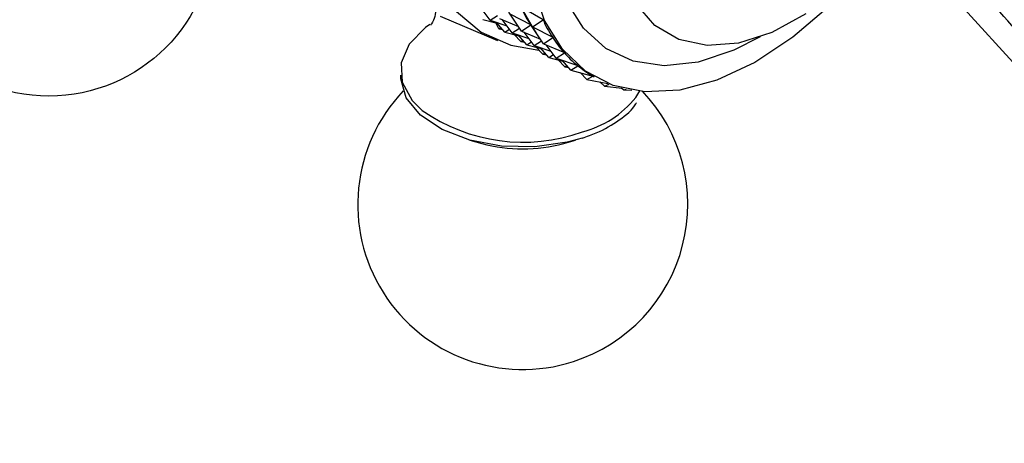
# Model space of a CAD drawing. Units: millimetres. Extents: x 10 to 1441, y 19 to 1042.
# Drawn here: x 1002 to 1041, y 197 to 213 of the extents above; entities that cross this region are included whole.
import ezdxf

# ---------------------------------------------------------------- set-up
doc = ezdxf.new("R2010")
doc.units = ezdxf.units.MM
doc.header["$LTSCALE"] = 5

msp = doc.modelspace()

# ---------------------------------------------------------------- linework, layer by layer
at = {"color": 7, "linetype": 'Continuous', "lineweight": 25}
for p, q in [((1036.849, 216.234), (1074.354, 174.911)), ((1022.534, 213.305), (1018.632, 215.558)), ((1020.45, 213.286), (1020.049, 213.813)), ((1022.118, 213.021), (1021.664, 213.803)), ((1018.471, 213.445), (1020.731, 212.486)), ((1020.45, 213.286), (1020.734, 213.475)), ((1020.813, 213.356), (1021.556, 213.042)), ((1021.68, 212.856), (1021.181, 213.607)), ((1021.252, 213.521), (1022.04, 213.118)), ((1020.155, 213.316), (1020.715, 213.167)), ((1020.45, 213.286), (1021.106, 213.062)), ((1020.791, 212.95), (1020.674, 213.178)), ((1021.021, 212.816), (1020.681, 213.207)), ((1020.791, 212.95), (1020.868, 212.992)), ((1020.791, 212.95), (1020.927, 212.924)), ((1021.316, 212.786), (1020.915, 213.313)), ((1021.316, 212.786), (1021.6, 212.975)), ((1021.68, 212.856), (1022.047, 213.107)), ((1022.044, 213.112), (1021.993, 213.142)), ((1022.04, 213.118), (1022.026, 213.143)), ((1022.118, 213.021), (1022.04, 213.118)), ((1022.546, 212.356), (1022.047, 213.107)), ((1022.118, 213.021), (1022.534, 213.305)), ((1022.118, 213.021), (1022.913, 212.614)), ((1021.021, 212.816), (1021.205, 212.931)), ((1021.021, 212.816), (1021.582, 212.667)), ((1021.316, 212.786), (1021.972, 212.562)), ((1021.658, 212.45), (1021.39, 212.718)), ((1021.888, 212.316), (1021.547, 212.707)), ((1021.68, 212.856), (1022.422, 212.542)), ((1022.182, 212.286), (1021.781, 212.813)), ((1022.546, 212.356), (1022.916, 212.609)), ((1022.916, 212.609), (1022.859, 212.642)), ((1021.658, 212.45), (1021.734, 212.492)), ((1021.658, 212.45), (1021.793, 212.424)), ((1021.888, 212.316), (1022.071, 212.431)), ((1021.888, 212.316), (1022.448, 212.167)), ((1022.182, 212.286), (1022.466, 212.475)), ((1022.182, 212.286), (1022.838, 212.062)), ((1022.524, 211.95), (1022.257, 212.218)), ((1022.754, 211.816), (1022.414, 212.207)), ((1022.546, 212.356), (1023.369, 212.007)), ((1023.048, 211.786), (1022.647, 212.313)), ((1022.524, 211.95), (1022.6, 211.992)), ((1022.524, 211.95), (1022.66, 211.924)), ((1022.754, 211.816), (1022.938, 211.931)), ((1022.754, 211.816), (1023.314, 211.667)), ((1023.048, 211.786), (1023.374, 212.003)), ((1023.048, 211.786), (1023.897, 211.496)), ((1023.374, 212.003), (1023.354, 212.014)), ((1023.39, 211.45), (1023.123, 211.718)), ((1023.62, 211.316), (1023.28, 211.707)), ((1023.39, 211.45), (1023.466, 211.492)), ((1023.39, 211.45), (1023.526, 211.424)), ((1023.62, 211.316), (1023.901, 211.492)), ((1023.901, 211.492), (1023.892, 211.498)), ((1023.62, 211.316), (1024.489, 211.085)), ((1024.256, 210.95), (1023.989, 211.218)), ((1024.256, 210.95), (1024.495, 211.082)), ((1024.484, 211.088), (1024.543, 211.054)), ((1024.256, 210.95), (1025.086, 210.79)), ((1024.95, 210.692), (1024.768, 210.851)), ((1024.95, 210.692), (1025.134, 210.771)), ((1024.95, 210.692), (1025.65, 210.605)), ((1025.697, 210.545), (1025.611, 210.61)), ((1025.697, 210.545), (1025.805, 210.568)), ((1025.697, 210.545), (1026.02, 210.525)), ((1026.178, 210.242), (1026.341, 210.506)), ((1019.648, 208.558), (1020.117, 208.428)), ((1023.342, 208.428), (1023.811, 208.558))]:
    msp.add_line(p, q, dxfattribs=at)
at = {"color": 7, "linetype": 'Continuous', "lineweight": 25, "flags": 128}
for points in [[(1035.357, 234.879), (1034.482, 235.836), (1033.41, 236.506), (1032.172, 236.865), (1030.802, 236.905), (1029.334, 236.623), (1027.806, 236.028), (1026.259, 235.135), (1024.731, 233.966), (1023.263, 232.553), (1021.893, 230.931), (1020.656, 229.143), (1019.584, 227.235), (1018.704, 225.257), (1018.041, 223.259), (1017.61, 221.294), (1017.424, 219.412), (1017.486, 217.663), (1017.796, 216.09), (1018.345, 214.736), (1019.118, 213.635), (1020.097, 212.816), (1021.256, 212.3), (1022.366, 212.109)], [(1033.838, 213.862), (1032.373, 212.611), (1030.87, 211.623), (1029.37, 210.925), (1027.915, 210.534), (1026.544, 210.463), (1025.294, 210.712), (1024.199, 211.275), (1023.29, 212.138), (1022.591, 213.275), (1022.121, 214.656)], [(1032.878, 213.535), (1031.535, 212.804), (1030.222, 212.383), (1028.989, 212.289), (1027.879, 212.524), (1026.933, 213.081), (1026.185, 213.938)], [(1018.073, 213.121), (1017.9, 212.998), (1017.253, 212.339), (1016.938, 211.604), (1016.979, 210.847), (1017.372, 210.124), (1017.765, 209.729)], [(1024.069, 208.636), (1023.478, 208.475), (1022.205, 208.298), (1020.897, 208.327), (1019.65, 208.558), (1018.558, 208.974), (1017.701, 209.546), (1017.142, 210.229), (1016.924, 210.975), (1016.923, 211.119)]]:
    msp.add_lwpolyline(points, dxfattribs=at)
at = {"color": 8, "linetype": 'Continuous', "lineweight": 25, "flags": 128}
msp.add_lwpolyline([(1031.086, 212.626), (1030.048, 212.1), (1028.636, 211.634), (1027.298, 211.488), (1026.075, 211.668), (1025.003, 212.166), (1024.116, 212.97), (1023.44, 214.053)], dxfattribs=at)
at = {"color": 7, "linetype": 'Continuous', "lineweight": 25}
msp.add_circle((1003.062, 216.797), 6.5, dxfattribs=at)
for centre, radius, start, end in [((1021.729, 206.017), 6.5, 136.4131, 287.8504), ((1021.729, 206.017), 6.5, 287.8504, 43.5985), ((1021.729, 214.372), 6.158, 254.8184, 285.1816)]:
    msp.add_arc(centre, radius, start, end, dxfattribs=at)
at = {"color": 8, "linetype": 'Continuous', "lineweight": 25}
for centre, radius, start, end in [((1023.087, 212.711), 3.956, 284.4819, 321.3777), ((1021.742, 215.415), 6.938, 235.0293, 289.6618)]:
    msp.add_arc(centre, radius, start, end, dxfattribs=at)
at = {"color": 7, "linetype": 'Continuous', "lineweight": 25}
for centre, major_axis, ratio, start_param, end_param in [((1008.801, 235.037), (-13.646, 22.769), 0.012498, 3.412289, 3.500341), ((1051.328, 210.487), (29.754, -4.113), 0.222753, 3.261553, 3.349605), ((1051.328, 210.487), (29.459, -3.432), 0.195098, 3.28146, 3.325901), ((1052.194, 209.987), (29.754, -4.113), 0.222753, 3.257663, 3.353495), ((1052.194, 209.987), (29.459, -3.432), 0.195098, 3.27757, 3.373402), ((1052.194, 209.987), (29.104, -2.802), 0.165557, 3.298277, 3.394109), ((1052.194, 209.987), (28.693, -2.222), 0.13407, 3.319662, 3.415494)]:
    msp.add_ellipse(centre, major_axis=major_axis, ratio=ratio, start_param=start_param, end_param=end_param, dxfattribs=at)
at = {"color": 8, "linetype": 'Continuous', "lineweight": 25}
for points, knots in [([(1038.314, 218.292), (1039.964, 216.39), (1051.879, 202.652), (1063.905, 188.947), (1074.266, 177.14)], [0, 0, 0, 0, 0.13847, 1, 1, 1, 1]), ([(1073.803, 175.948), (1063.365, 187.716), (1051.229, 201.398), (1039.204, 215.115), (1037.521, 217.034)], [0, 0, 0, 0, 0.8600518, 1, 1, 1, 1])]:
    msp.add_open_spline(points, degree=3, knots=knots, dxfattribs=at)
at = {"color": 7, "linetype": 'Continuous', "lineweight": 25}
for points, knots in [([(1018.296, 213.6), (1018.274, 213.486), (1018.224, 213.231), (1018.083, 213.078), (1018.118, 213.11), (1018.124, 213.115)], [0, 0, 0, 0, 0.400654, 0.896052, 1, 1, 1, 1]), ([(1024.073, 208.637), (1024.26, 208.702), (1024.805, 208.894), (1025.545, 209.34), (1026.075, 209.761), (1026.201, 210.02), (1026.207, 210.033)], [0, 0, 0, 0, 0.202445, 0.589863, 0.979479, 1, 1, 1, 1])]:
    msp.add_open_spline(points, degree=3, knots=knots, dxfattribs=at)

doc.saveas('drawing.dxf')
